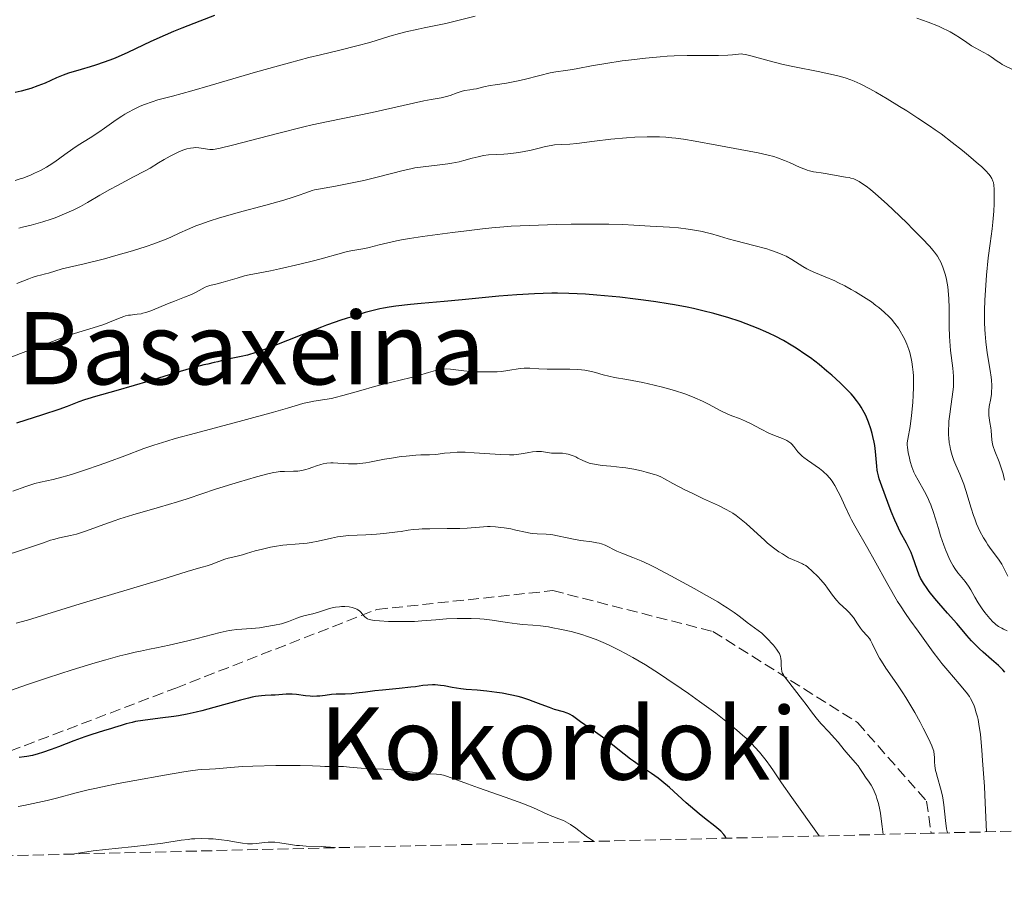
# Model space of a CAD drawing. Units: metres. Extents: x 664939 to 668396, y 4751233 to 4753629.
# Drawn here: x 666137 to 666293, y 4751254 to 4751394 of the extents above; entities that cross this region are included whole.
import ezdxf
from ezdxf.enums import TextEntityAlignment as Align

# ---------------------------------------------------------------- set-up
doc = ezdxf.new("R2010")
doc.units = ezdxf.units.M
doc.header["$MEASUREMENT"] = 0
doc.linetypes.add('DGN Style 3', pattern=[2.435891, 1.739922, -0.695969])
for name, color, linetype, lineweight in [('Curva de nivel directora', 30, 'Continuous', 30), ('Curva de nivel intermedia', 30, 'Continuous', 0), ('Senda', 7, 'DGN Style 3', 0), ('Texto de rotulación de espacio menor sin especificar', 7, 'Continuous', 0), ('Texto de Área (paraje) menor', 7, 'Continuous', 0), ('Zona arbolada', 92, 'DGN Style 3', 0)]:
    doc.layers.add(name, color=color, linetype=linetype, lineweight=lineweight)
doc.styles.add('Style-Arial', font='arial.ttf')

msp = doc.modelspace()

# ---------------------------------------------------------------- linework, layer by layer
at = {"layer": 'Curva de nivel directora', "color": 30, "linetype": 'Continuous', "lineweight": 30, "flags": 128}
for points, elevation in [([(666167.64, 4751394.43), (666165.3, 4751393.55), (666162.44, 4751392.41), (666161.14, 4751391.88), (666159.81, 4751391.31), (666157.5, 4751390.28), (666153.87, 4751388.57), (666152.32, 4751387.88), (666151.56, 4751387.56), (666150.09, 4751386.99), (666148.71, 4751386.51), (666147.87, 4751386.24), (666146.44, 4751385.82), (666144.4, 4751385.27), (666143.55, 4751384.96), (666142.5, 4751384.5), (666140.67, 4751383.68), (666139.54, 4751383.23), (666138.41, 4751382.84), (666137.82, 4751382.65), (666136.89, 4751382.38), (666135.94, 4751382.16)], 1100), ([(666229.7, 4751349.84), (666228.49, 4751349.95), (666226.7, 4751350.08), (666224.03, 4751350.2), (666222.23, 4751350.24), (666221.33, 4751350.24), (666219.96, 4751350.22), (666218.58, 4751350.17), (666215.76, 4751350), (666212.89, 4751349.76), (666207.08, 4751349.21), (666204.19, 4751348.95), (666200.51, 4751348.62), (666198.81, 4751348.44), (666196.48, 4751348.17), (666195.45, 4751348.02), (666194.51, 4751347.85), (666193.94, 4751347.74), (666192.91, 4751347.51), (666191.61, 4751347.15), (666189.61, 4751346.51), (666188.77, 4751346.25), (666187.56, 4751345.88), (666186.83, 4751345.65), (666185.48, 4751345.17), (666184.65, 4751344.86), (666181.56, 4751343.64), (666177, 4751341.82), (666175.03, 4751341.08), (666174.2, 4751340.8), (666172.87, 4751340.39), (666171.88, 4751340.15), (666170.54, 4751339.9), (666169.74, 4751339.73), (666168.71, 4751339.46), (666168.17, 4751339.33), (666167.57, 4751339.2), (666166.56, 4751338.98), (666165.92, 4751338.83), (666163.98, 4751338.32), (666161.28, 4751337.51), (666157.01, 4751336.2), (666154.86, 4751335.56), (666151.93, 4751334.72), (666148.72, 4751333.83), (666147.48, 4751333.46), (666146.96, 4751333.29), (666146.05, 4751332.95), (666144.17, 4751332.21), (666142.89, 4751331.75), (666140.26, 4751330.87), (666136.15, 4751329.56)], 1125), ([(666293.44, 4751289.96), (666293.09, 4751290.31), (666292.39, 4751291), (666291.32, 4751291.96), (666289.95, 4751293.14), (666289.32, 4751293.7), (666288.89, 4751294.11), (666288.11, 4751294.93), (666287.37, 4751295.78), (666286.35, 4751296.99), (666285.78, 4751297.67), (666284.3, 4751299.35), (666282.91, 4751300.92), (666282.26, 4751301.69), (666281.4, 4751302.76), (666281.04, 4751303.24), (666280.45, 4751304.12), (666280.02, 4751304.89), (666279.79, 4751305.37), (666279.44, 4751306.27), (666278.78, 4751308.27), (666278.51, 4751308.97), (666278.36, 4751309.32), (666277.77, 4751310.46), (666276.78, 4751312.3), (666276.22, 4751313.46), (666275.93, 4751314.11), (666275.35, 4751315.51), (666274.79, 4751316.95), (666273.85, 4751319.52), (666273.44, 4751320.72), (666273.31, 4751321.18), (666273.16, 4751321.8), (666273.11, 4751322.09), (666273.03, 4751322.7), (666272.84, 4751325.06), (666272.72, 4751326.02), (666272.63, 4751326.52), (666272.43, 4751327.44), (666272.31, 4751327.92), (666272.11, 4751328.64), (666271.73, 4751329.71), (666271.29, 4751330.76), (666271.04, 4751331.27), (666270.56, 4751332.13), (666270.28, 4751332.55), (666269.81, 4751333.19), (666269.27, 4751333.86), (666268.96, 4751334.21), (666268.44, 4751334.75), (666267.22, 4751335.96), (666265.87, 4751337.2), (666265.1, 4751337.86), (666263.86, 4751338.89), (666262.49, 4751339.94), (666261.76, 4751340.46), (666260.23, 4751341.49), (666259.43, 4751341.99), (666258.18, 4751342.71), (666256.88, 4751343.39), (666255.99, 4751343.83), (666255.39, 4751344.1), (666254.16, 4751344.63), (666253.22, 4751345.01), (666251.3, 4751345.72), (666249.34, 4751346.36), (666248.02, 4751346.75), (666247.13, 4751346.99), (666245.35, 4751347.44), (666243.85, 4751347.79), (666242.85, 4751348), (666240.86, 4751348.38), (666239.86, 4751348.55), (666237.89, 4751348.87), (666235.94, 4751349.14), (666234.66, 4751349.31), (666232.14, 4751349.6), (666229.7, 4751349.84)], 1125), ([(666249.06, 4751263.53), (666248.87, 4751263.89), (666248.68, 4751264.13), (666248.2, 4751264.64), (666247.91, 4751264.9), (666247.24, 4751265.46), (666245.64, 4751266.7), (666244.76, 4751267.41), (666244.09, 4751267.97), (666242.71, 4751269.18), (666240.04, 4751271.58), (666238.82, 4751272.61), (666238.25, 4751273.06), (666237.2, 4751273.82), (666235.27, 4751275.1), (666234.32, 4751275.76), (666233.83, 4751276.12), (666232.83, 4751276.9), (666230.77, 4751278.56), (666229.75, 4751279.36), (666228.27, 4751280.42), (666226.57, 4751281.57), (666225.9, 4751282.02), (666224.63, 4751282.99), (666224.25, 4751283.22), (666224.02, 4751283.32), (666223.77, 4751283.42), (666223.18, 4751283.61), (666221.75, 4751284.03), (666220.94, 4751284.3), (666219.64, 4751284.8), (666218.38, 4751285.3), (666217.69, 4751285.54), (666216.57, 4751285.9), (666215.97, 4751286.06), (666214.7, 4751286.35), (666213.4, 4751286.59), (666212.55, 4751286.73), (666210.96, 4751286.93), (666209.45, 4751287.07), (666207.69, 4751287.2), (666206.83, 4751287.3), (666205.45, 4751287.53), (666204.21, 4751287.75), (666203.61, 4751287.84), (666202.76, 4751287.92), (666202.36, 4751287.93), (666201.59, 4751287.9), (666200.8, 4751287.8), (666199.61, 4751287.63), (666198.91, 4751287.54), (666197.04, 4751287.34), (666194.35, 4751287.09), (666193.14, 4751286.97), (666191.68, 4751286.78), (666190.17, 4751286.58), (666189.48, 4751286.51), (666188.42, 4751286.46), (666186.98, 4751286.42), (666186.28, 4751286.37), (666185.26, 4751286.25), (666184.38, 4751286.14), (666183.93, 4751286.1), (666183.23, 4751286.09), (666182.87, 4751286.11), (666182.13, 4751286.18), (666180.67, 4751286.39), (666179.98, 4751286.45), (666179.66, 4751286.46), (666179.05, 4751286.45), (666177.3, 4751286.29), (666176.66, 4751286.27), (666175.68, 4751286.22), (666175.13, 4751286.17), (666174.17, 4751286.05), (666173.64, 4751285.95), (666173.06, 4751285.82), (666171.79, 4751285.5), (666167.52, 4751284.3), (666165.63, 4751283.8), (666164.7, 4751283.58), (666163.31, 4751283.28), (666161.9, 4751283.01), (666161.18, 4751282.9), (666159, 4751282.6), (666156.26, 4751282.26), (666155.07, 4751282.07), (666154.54, 4751281.96), (666153.6, 4751281.73), (666152.78, 4751281.48), (666151.75, 4751281.14), (666151.24, 4751280.97), (666150, 4751280.6), (666148.11, 4751280.04), (666147.03, 4751279.68), (666145.26, 4751279.02), (666142.81, 4751278.06), (666141.65, 4751277.62), (666140.25, 4751277.14), (666139.6, 4751276.95), (666138.67, 4751276.71)], 1150), ([(666138.67, 4751276.71), (666137.78, 4751276.54), (666137.34, 4751276.47), (666136.57, 4751276.39)], 1150)]:
    msp.add_lwpolyline(points, dxfattribs=dict(at, elevation=elevation))
at = {"layer": 'Curva de nivel intermedia', "color": 30, "linetype": 'Continuous', "lineweight": 0, "flags": 128}
for points, elevation in [([(666206.38, 4751393.63), (666204.48, 4751393.17), (666202.87, 4751392.83), (666200.99, 4751392.47), (666200.07, 4751392.28), (666198.08, 4751391.82), (666197.06, 4751391.55), (666195.54, 4751391.12), (666192.38, 4751390.15), (666190.31, 4751389.58), (666187.59, 4751388.93), (666184.49, 4751388.19), (666182.67, 4751387.74), (666179.56, 4751386.92), (666177.84, 4751386.45), (666174.17, 4751385.41), (666166.96, 4751383.32), (666164.02, 4751382.47), (666160.96, 4751381.62), (666158.6, 4751380.99), (666157.72, 4751380.72), (666156.48, 4751380.26), (666155.83, 4751379.99), (666154.84, 4751379.53), (666153.86, 4751379.01), (666153.38, 4751378.73), (666152.9, 4751378.44), (666151.97, 4751377.82), (666150.16, 4751376.52), (666149.24, 4751375.88), (666147.83, 4751374.97), (666145.96, 4751373.81), (666145.08, 4751373.22), (666143.83, 4751372.33), (666142.21, 4751371.15), (666141.34, 4751370.58), (666140.89, 4751370.31), (666139.94, 4751369.79), (666138.98, 4751369.32), (666138.34, 4751369.04), (666137.13, 4751368.57), (666136.71, 4751368.43), (666135.91, 4751368.2)], 1105), ([(666209.11, 4751394.35), (666206.38, 4751393.63)], 1105), ([(666295.04, 4751385.65), (666293.01, 4751386.66), (666292.71, 4751386.83), (666292.18, 4751387.17), (666291.22, 4751387.86), (666290.74, 4751388.17), (666289.97, 4751388.59), (666288.78, 4751389.22), (666288.1, 4751389.63), (666287.35, 4751390.14), (666286.18, 4751390.93), (666285.49, 4751391.37), (666284.71, 4751391.81), (666284.29, 4751392.04), (666283.6, 4751392.37), (666282.86, 4751392.71), (666281.21, 4751393.37), (666279.42, 4751394.03)], 1105), ([(666290.62, 4751340.75), (666290.4, 4751342.5), (666290.29, 4751343.8), (666290.24, 4751344.49), (666290.2, 4751345.58), (666290.19, 4751346.72), (666290.19, 4751347.51), (666290.24, 4751349.12), (666290.38, 4751351.54), (666290.5, 4751353.09), (666290.77, 4751355.85), (666291.07, 4751358.18), (666291.4, 4751360.48), (666291.53, 4751361.55), (666291.66, 4751363.29), (666291.72, 4751364.46), (666291.73, 4751365.19), (666291.73, 4751366.45), (666291.72, 4751366.82), (666291.67, 4751367.42), (666291.59, 4751367.85), (666291.52, 4751368.09), (666291.33, 4751368.5), (666291.06, 4751368.93), (666290.85, 4751369.2), (666290.39, 4751369.71), (666289.69, 4751370.38), (666289.24, 4751370.8), (666287.63, 4751372.17), (666286.66, 4751372.97), (666285.03, 4751374.25), (666283.26, 4751375.58), (666282.35, 4751376.24), (666281.43, 4751376.88), (666279.59, 4751378.12), (666277.8, 4751379.27), (666276.68, 4751379.97), (666274.68, 4751381.18), (666272.9, 4751382.22), (666271.95, 4751382.76), (666270.39, 4751383.57), (666269.43, 4751384.01), (666268.9, 4751384.21), (666267.99, 4751384.52), (666266.85, 4751384.83), (666266.17, 4751384.99), (666263.69, 4751385.52), (666259.92, 4751386.28), (666258.15, 4751386.66), (666255.92, 4751387.21), (666252.98, 4751388.04), (666252.15, 4751388.24), (666251.74, 4751388.3), (666251.5, 4751388.31), (666251.03, 4751388.29), (666250.07, 4751388.17), (666249.36, 4751388.11), (666247.83, 4751388.05), (666242.88, 4751388.05), (666240.79, 4751387.99), (666239.69, 4751387.94), (666238.56, 4751387.86), (666236.25, 4751387.65), (666233.98, 4751387.39), (666232.53, 4751387.2), (666229.93, 4751386.8), (666227.64, 4751386.4), (666225.46, 4751385.98), (666224.62, 4751385.83), (666223.5, 4751385.68), (666221.98, 4751385.47), (666221.07, 4751385.29), (666219.4, 4751384.9), (666216.92, 4751384.27), (666215.71, 4751383.99), (666214.1, 4751383.68), (666212.3, 4751383.4), (666211.53, 4751383.27), (666210.5, 4751383.06), (666209.36, 4751382.79), (666208.88, 4751382.69), (666208.26, 4751382.6), (666207.47, 4751382.48), (666207.03, 4751382.37), (666206.28, 4751382.11), (666205.16, 4751381.7), (666204.58, 4751381.53), (666203.7, 4751381.33), (666202.11, 4751381.06), (666200.98, 4751380.84), (666192.71, 4751379), (666185.75, 4751377.57), (666183.18, 4751377.01), (666181.84, 4751376.7), (666177.66, 4751375.66), (666170.5, 4751373.78), (666168.53, 4751373.3), (666167.76, 4751373.15), (666167.41, 4751373.1), (666167.22, 4751373.1), (666166.89, 4751373.11)], 1110), ([(666284.33, 4751351.28), (666284.13, 4751352.43), (666283.96, 4751353.13), (666283.83, 4751353.58), (666283.56, 4751354.4), (666283.23, 4751355.17), (666283.04, 4751355.54), (666282.68, 4751356.12), (666282.22, 4751356.75), (666281.94, 4751357.1), (666281.46, 4751357.66), (666280.21, 4751359.02), (666278.75, 4751360.5), (666277.93, 4751361.32), (666276.64, 4751362.57), (666274.67, 4751364.42), (666272.84, 4751366.05), (666272.04, 4751366.72), (666271.35, 4751367.26), (666270.94, 4751367.56), (666270.23, 4751368.01), (666269.92, 4751368.18), (666269.39, 4751368.43), (666268.92, 4751368.57), (666268.63, 4751368.64), (666268.06, 4751368.73), (666264.84, 4751369.3), (666264.2, 4751369.38), (666263.38, 4751369.49), (666262.97, 4751369.57), (666262.32, 4751369.72), (666261.97, 4751369.83), (666261.61, 4751369.96), (666260.83, 4751370.27), (666259.17, 4751371.02), (666258.33, 4751371.38), (666257.22, 4751371.8), (666256.64, 4751371.98), (666255.73, 4751372.23), (666254.15, 4751372.59), (666247.57, 4751373.78), (666244.11, 4751374.46), (666242.3, 4751374.76), (666241.05, 4751374.92), (666240.42, 4751374.99), (666239.46, 4751375.07), (666238.48, 4751375.11), (666237.83, 4751375.13), (666236.51, 4751375.13), (666234.52, 4751375.05), (666233.22, 4751374.96), (666230.72, 4751374.73), (666228.14, 4751374.43), (666225.29, 4751374.08), (666224.18, 4751373.97), (666222.92, 4751373.89), (666221.74, 4751373.83), (666221.2, 4751373.77), (666220.32, 4751373.57), (666218.9, 4751373.2), (666218.06, 4751373), (666216.64, 4751372.73), (666215.63, 4751372.58), (666214.31, 4751372.44), (666213.68, 4751372.38), (666211.23, 4751372.25), (666210.43, 4751372.14), (666210.02, 4751372.07), (666209.59, 4751371.97), (666208.67, 4751371.73), (666207.32, 4751371.35), (666206.59, 4751371.16), (666205.42, 4751370.92), (666204.8, 4751370.81), (666203.51, 4751370.65), (666200.84, 4751370.36), (666199.54, 4751370.18), (666198.91, 4751370.06), (666197.69, 4751369.79), (666193.76, 4751368.76), (666191.41, 4751368.2), (666189.8, 4751367.84), (666186.92, 4751367.28), (666184.19, 4751366.82), (666183.53, 4751366.67), (666183.2, 4751366.59), (666182.16, 4751366.23), (666180.94, 4751365.78), (666180.17, 4751365.52), (666178.7, 4751365.06), (666175.82, 4751364.25), (666171.43, 4751363.07), (666169.37, 4751362.5), (666168.45, 4751362.23), (666166.81, 4751361.71), (666165.44, 4751361.24), (666164.65, 4751360.94), (666163.32, 4751360.4), (666162.13, 4751359.86), (666160.71, 4751359.18), (666159.93, 4751358.84)], 1115), ([(666166.89, 4751373.11), (666165.16, 4751373.37), (666164.6, 4751373.41), (666164.29, 4751373.4), (666163.8, 4751373.34), (666163.23, 4751373.2), (666162.92, 4751373.1), (666162.58, 4751372.98), (666161.85, 4751372.68), (666161.09, 4751372.32), (666160.59, 4751372.06), (666159.64, 4751371.54), (666158.72, 4751370.98), (666157.38, 4751370.16), (666156.49, 4751369.66), (666154.77, 4751368.75), (666152.18, 4751367.4), (666150.96, 4751366.74), (666149.4, 4751365.83), (666147.44, 4751364.66), (666146.31, 4751364.05), (666145.14, 4751363.47), (666144.49, 4751363.17), (666143.42, 4751362.71), (666142.26, 4751362.25), (666141.63, 4751362.03), (666140.3, 4751361.59), (666139.6, 4751361.38), (666138.48, 4751361.08), (666137.31, 4751360.79), (666136.5, 4751360.61)], 1110), ([(666272.91, 4751348.31), (666272.18, 4751348.85), (666270.94, 4751349.69), (666269.67, 4751350.47), (666268.98, 4751350.86), (666267.93, 4751351.43), (666266.86, 4751351.96), (666266.34, 4751352.2), (666264.82, 4751352.85), (666263.01, 4751353.58), (666262.24, 4751353.94), (666261.89, 4751354.12), (666261.26, 4751354.49), (666260.12, 4751355.25), (666259.53, 4751355.63), (666258.62, 4751356.12), (666258.1, 4751356.36), (666257.2, 4751356.72), (666256.14, 4751357.09), (666255.54, 4751357.28), (666253.47, 4751357.85), (666250.61, 4751358.58), (666249.38, 4751358.9), (666248, 4751359.3), (666246.59, 4751359.72), (666245.86, 4751359.91), (666245.3, 4751360.04), (666244.05, 4751360.28), (666243.03, 4751360.44), (666241.49, 4751360.63), (666240.03, 4751360.74), (666238.06, 4751360.84), (666236.98, 4751360.9), (666234.36, 4751361.09), (666232.6, 4751361.17), (666230.39, 4751361.23), (666229.08, 4751361.24), (666227.62, 4751361.24), (666224.38, 4751361.21), (666222.11, 4751361.16), (666217.7, 4751361.02), (666214.86, 4751360.89), (666213.68, 4751360.82), (666211.77, 4751360.67), (666210.28, 4751360.51), (666207.74, 4751360.16), (666205.53, 4751359.89), (666202.32, 4751359.49), (666200.76, 4751359.28), (666198.66, 4751358.95), (666197.41, 4751358.73), (666196.63, 4751358.57), (666195.22, 4751358.27), (666193.83, 4751357.93), (666192.24, 4751357.53), (666191.55, 4751357.37), (666190.61, 4751357.2), (666189.33, 4751356.97), (666188.6, 4751356.82), (666187.26, 4751356.47), (666184.98, 4751355.83), (666183.59, 4751355.46), (666181.21, 4751354.86), (666177.98, 4751354.11), (666176.56, 4751353.81), (666174.86, 4751353.48), (666173.16, 4751353.16), (666172.4, 4751352.99), (666171.25, 4751352.66), (666169.74, 4751352.19), (666169.04, 4751351.99), (666168.06, 4751351.75), (666166.92, 4751351.47), (666166.4, 4751351.29), (666166.15, 4751351.19), (666165.66, 4751350.94), (666164.6, 4751350.37), (666163.97, 4751350.06), (666162.87, 4751349.6), (666161.25, 4751348.98), (666160.45, 4751348.67), (666157.5, 4751347.43), (666156.73, 4751347.17), (666156.25, 4751347.05), (666155.95, 4751346.98), (666155.34, 4751346.89), (666154.89, 4751346.84), (666154.27, 4751346.77), (666153.95, 4751346.73), (666153.45, 4751346.62), (666153.2, 4751346.54), (666152.36, 4751346.23), (666150.95, 4751345.63), (666150.03, 4751345.29), (666148.31, 4751344.74), (666145.37, 4751343.82), (666143.64, 4751343.23), (666140.76, 4751342.16), (666136.79, 4751340.65), (666134.94, 4751339.98)], 1120), ([(666159.93, 4751358.84), (666158.7, 4751358.36), (666157.99, 4751358.1), (666156.77, 4751357.69), (666154.57, 4751357), (666151.94, 4751356.24), (666150.11, 4751355.74), (666146.89, 4751354.9), (666143.41, 4751354.1), (666141.22, 4751353.44), (666140.73, 4751353.31), (666139.95, 4751353.13), (666139.48, 4751353), (666138.61, 4751352.72), (666138.1, 4751352.54), (666136.19, 4751351.81)], 1115), ([(666293.91, 4751305.24), (666293.28, 4751306.51), (666292.95, 4751307.11), (666292.42, 4751307.92), (666291.26, 4751309.45), (666290.72, 4751310.23), (666290.44, 4751310.66), (666290.03, 4751311.33), (666289.45, 4751312.4), (666288.93, 4751313.53), (666288.62, 4751314.33), (666288.42, 4751314.87), (666288.05, 4751316.02), (666287.23, 4751318.87), (666286.89, 4751319.88), (666286.7, 4751320.4), (666286.25, 4751321.45), (666285.62, 4751322.9), (666285.31, 4751323.64), (666285.04, 4751324.41), (666284.92, 4751324.8), (666284.76, 4751325.39), (666284.64, 4751326), (666284.58, 4751326.41), (666284.49, 4751327.24), (666284.47, 4751327.65), (666284.46, 4751328.49), (666284.48, 4751329.34), (666284.52, 4751329.89), (666284.64, 4751330.99), (666284.81, 4751332.2), (666285.05, 4751333.77), (666285.15, 4751334.57), (666285.23, 4751335.37), (666285.25, 4751335.77), (666285.26, 4751336.39), (666285.24, 4751337.03), (666285.13, 4751338.33), (666284.78, 4751341.11), (666284.64, 4751342.59), (666284.6, 4751343.35), (666284.57, 4751344.89), (666284.55, 4751347.93), (666284.51, 4751349.36), (666284.47, 4751350.03), (666284.33, 4751351.28)], 1115), ([(666293.78, 4751296.5), (666293.23, 4751296.77), (666292.93, 4751296.93), (666292.43, 4751297.22), (666292.01, 4751297.52), (666291.81, 4751297.68), (666291.52, 4751297.95), (666291.03, 4751298.48), (666290.24, 4751299.46), (666289.81, 4751300.04), (666289.2, 4751300.96), (666288.66, 4751301.89), (666287.99, 4751303.07), (666287.64, 4751303.62), (666287.08, 4751304.38), (666286.3, 4751305.31), (666285.94, 4751305.76), (666285.46, 4751306.42), (666285.17, 4751306.88), (666284.99, 4751307.21), (666284.61, 4751307.95), (666284.22, 4751308.82), (666284.01, 4751309.31), (666283.69, 4751310.15), (666283.19, 4751311.64), (666282.84, 4751312.8), (666282.33, 4751314.48), (666282.06, 4751315.33), (666281.62, 4751316.56), (666281.39, 4751317.14), (666281.14, 4751317.69), (666280.62, 4751318.7), (666279.61, 4751320.5), (666279.16, 4751321.36), (666278.96, 4751321.79), (666278.63, 4751322.64), (666278.37, 4751323.47), (666278.23, 4751323.98), (666278.02, 4751324.89), (666277.91, 4751325.69), (666277.89, 4751326.14), (666277.9, 4751326.43), (666277.97, 4751327.03), (666278.33, 4751329.03), (666278.57, 4751330.76), (666278.77, 4751332.84), (666278.84, 4751334.02), (666278.88, 4751335.24), (666278.89, 4751335.86), (666278.86, 4751337.08), (666278.83, 4751337.67), (666278.74, 4751338.53), (666278.62, 4751339.35), (666278.52, 4751339.86), (666278.28, 4751340.83), (666278.14, 4751341.28), (666277.83, 4751342.13), (666277.49, 4751342.9), (666277.25, 4751343.38), (666276.76, 4751344.23), (666276.48, 4751344.66), (666275.93, 4751345.42), (666275.37, 4751346.09), (666274.99, 4751346.49), (666274.2, 4751347.23), (666273.36, 4751347.95), (666272.91, 4751348.31)], 1120), ([(666293.34, 4751320.49), (666293.13, 4751321.49), (666293, 4751321.98), (666292.85, 4751322.46), (666292.51, 4751323.39), (666291.83, 4751325.09), (666291.56, 4751325.86), (666291.47, 4751326.23), (666291.35, 4751326.94), (666291.28, 4751327.6), (666291.22, 4751328.42), (666291.19, 4751328.82), (666291.05, 4751329.66), (666290.93, 4751330.39), (666290.88, 4751330.76), (666290.86, 4751331.32), (666290.87, 4751331.62), (666290.95, 4751332.23), (666291.17, 4751333.51), (666291.27, 4751334.17), (666291.32, 4751334.77), (666291.33, 4751335.08), (666291.33, 4751335.57), (666291.27, 4751336.4), (666291.22, 4751336.87), (666291.07, 4751337.94), (666290.62, 4751340.75)], 1110), ([(666205.2, 4751338.18), (666204.6, 4751338.19), (666204.27, 4751338.17), (666203.73, 4751338.1), (666202.8, 4751337.92), (666201.72, 4751337.61), (666199.97, 4751337.09), (666198.94, 4751336.81), (666197.18, 4751336.39), (666194.53, 4751335.76), (666193.1, 4751335.4), (666190.91, 4751334.77), (666188.09, 4751333.96), (666186.82, 4751333.63), (666186.24, 4751333.51), (666185.18, 4751333.31), (666183.43, 4751333.05), (666182.72, 4751332.93), (666182.4, 4751332.86), (666181.7, 4751332.67), (666179.25, 4751331.95), (666177.03, 4751331.33), (666172.13, 4751330.01), (666164.62, 4751328), (666161.39, 4751327.1), (666160.08, 4751326.72), (666158, 4751326.07), (666156.4, 4751325.51), (666153.39, 4751324.36), (666150.76, 4751323.4), (666149.3, 4751322.88), (666147.1, 4751322.13), (666145.04, 4751321.46), (666144.12, 4751321.18), (666143.32, 4751320.95), (666141.97, 4751320.61), (666139.96, 4751320.18), (666139.06, 4751319.96), (666138.59, 4751319.82), (666137.6, 4751319.49), (666135.53, 4751318.76)], 1130), ([(666290.52, 4751264.53), (666290.3, 4751269.16), (666290.16, 4751271.75), (666289.89, 4751275.91), (666289.76, 4751277.54), (666289.52, 4751280.01), (666289.29, 4751281.67), (666289.15, 4751282.44), (666289.06, 4751282.85), (666288.88, 4751283.49), (666288.64, 4751284.27), (666288.52, 4751284.61), (666288.33, 4751285.08), (666287.98, 4751285.73), (666287.77, 4751286.06), (666287.24, 4751286.78), (666286.15, 4751288.08), (666284.33, 4751290.19), (666283.38, 4751291.35), (666282.91, 4751291.95), (666282, 4751293.15), (666279.61, 4751296.48), (666278.28, 4751298.28), (666277.59, 4751299.27), (666276.8, 4751300.48), (666276.36, 4751301.2), (666274.81, 4751303.88), (666272.6, 4751307.84), (666271.61, 4751309.6), (666269.53, 4751313.22), (666269, 4751314.2), (666268.74, 4751314.71), (666267.96, 4751316.39), (666267.25, 4751317.93), (666266.9, 4751318.66), (666266.38, 4751319.64), (666266.11, 4751320.07), (666265.94, 4751320.32), (666265.59, 4751320.79), (666265.06, 4751321.38), (666264.69, 4751321.72), (666264.44, 4751321.93), (666263.91, 4751322.33), (666262, 4751323.66), (666261.42, 4751324.1), (666261.15, 4751324.33), (666260.91, 4751324.56), (666260.49, 4751325.02), (666259.82, 4751325.86), (666259.52, 4751326.21), (666259.36, 4751326.36), (666259.06, 4751326.62), (666258.74, 4751326.83), (666258.52, 4751326.94), (666258.06, 4751327.13), (666256.77, 4751327.58), (666255.84, 4751327.99), (666254.66, 4751328.59), (666252.95, 4751329.5), (666252.17, 4751329.88), (666251.19, 4751330.29), (666249.99, 4751330.73), (666249.32, 4751331.01), (666248.11, 4751331.6), (666246.27, 4751332.57), (666245.32, 4751333.04), (666244.09, 4751333.61), (666243.46, 4751333.87), (666242.48, 4751334.24), (666240.84, 4751334.77), (666238.93, 4751335.3), (666237.59, 4751335.63), (666235.81, 4751336.03), (666234.97, 4751336.2), (666233.28, 4751336.5), (666231.32, 4751336.84), (666230.41, 4751337.04), (666229.51, 4751337.28), (666228.28, 4751337.62), (666227.63, 4751337.78), (666226.59, 4751337.98), (666226.02, 4751338.05), (666225.43, 4751338.1), (666224.18, 4751338.15), (666221.69, 4751338.15), (666220.58, 4751338.15), (666219.23, 4751338.22), (666217.84, 4751338.33), (666217.21, 4751338.34), (666216.9, 4751338.32), (666216.27, 4751338.25), (666214.32, 4751337.92), (666213.31, 4751337.8), (666212.6, 4751337.75), (666211.05, 4751337.72), (666209.3, 4751337.75), (666208.45, 4751337.79), (666207.32, 4751337.87), (666206.47, 4751337.99), (666205.61, 4751338.13), (666205.2, 4751338.18)], 1130), ([(666219.69, 4751325.05), (666219.16, 4751325.08), (666218.87, 4751325.06), (666218.27, 4751325), (666217.64, 4751324.9), (666216.82, 4751324.75), (666216.43, 4751324.68), (666215.68, 4751324.57), (666215.28, 4751324.54), (666214.58, 4751324.52), (666213.18, 4751324.57), (666208.98, 4751324.87), (666207.53, 4751324.94), (666206.86, 4751324.95), (666206.25, 4751324.94), (666205.16, 4751324.87), (666204.25, 4751324.77), (666203.23, 4751324.63), (666202.78, 4751324.58), (666201.85, 4751324.53), (666200.49, 4751324.51), (666199.66, 4751324.47), (666198.12, 4751324.33), (666197.36, 4751324.24), (666195.81, 4751324.01), (666194.67, 4751323.82), (666193.62, 4751323.62), (666192.32, 4751323.37), (666191.7, 4751323.27), (666190.79, 4751323.15), (666190.34, 4751323.12), (666189.88, 4751323.11), (666188.98, 4751323.12), (666187.27, 4751323.22), (666186.51, 4751323.24), (666186.16, 4751323.24), (666185.52, 4751323.19), (666184.94, 4751323.09), (666184.57, 4751323.01), (666183.85, 4751322.78), (666183.31, 4751322.59), (666182.55, 4751322.32), (666182.16, 4751322.2), (666181.54, 4751322.04), (666181.22, 4751321.99), (666180.89, 4751321.95), (666180.2, 4751321.91), (666178.79, 4751321.88), (666178.1, 4751321.86), (666177.43, 4751321.78), (666177.09, 4751321.73), (666176.34, 4751321.57), (666174.35, 4751321.03), (666171.46, 4751320.19), (666169.87, 4751319.71), (666167.63, 4751319), (666165.76, 4751318.36), (666163.28, 4751317.51), (666161.76, 4751317.03), (666158.9, 4751316.21), (666154.63, 4751314.98), (666152.6, 4751314.36), (666151.68, 4751314.05), (666150.01, 4751313.46), (666147.29, 4751312.45), (666146.18, 4751312.07), (666145.67, 4751311.92), (666144.72, 4751311.69), (666142.95, 4751311.32), (666142.04, 4751311.08), (666141.56, 4751310.94), (666140.45, 4751310.55), (666138.37, 4751309.82), (666136.95, 4751309.34), (666134.16, 4751308.44)], 1135), ([(666284.27, 4751264.38), (666284.16, 4751265.03), (666283.98, 4751266.32), (666283.71, 4751268.83), (666283.55, 4751269.97), (666283.44, 4751270.5), (666283.2, 4751271.48), (666282.68, 4751273.19), (666282.48, 4751273.96), (666282.41, 4751274.32), (666282.3, 4751275.03), (666282.25, 4751275.67), (666282.21, 4751276.44), (666282.19, 4751276.77), (666282.11, 4751277.35), (666282.03, 4751277.66), (666281.82, 4751278.2), (666281.26, 4751279.41), (666280.44, 4751281.03), (666279.93, 4751281.99), (666279.08, 4751283.53), (666278.15, 4751285.12), (666277.67, 4751285.9), (666277.19, 4751286.65), (666276.22, 4751288.08), (666274.47, 4751290.6), (666273.77, 4751291.68), (666273.48, 4751292.17), (666273.01, 4751293.06), (666272.33, 4751294.5), (666272.02, 4751295.06), (666271.86, 4751295.31), (666271.51, 4751295.75), (666270.79, 4751296.54), (666270.45, 4751296.94), (666269.98, 4751297.62), (666269.33, 4751298.62), (666268.93, 4751299.13), (666268.7, 4751299.38), (666268.2, 4751299.88), (666267.13, 4751300.89), (666266.63, 4751301.41), (666266.4, 4751301.67), (666265.99, 4751302.21), (666265.22, 4751303.31), (666264.82, 4751303.86), (666264.14, 4751304.65), (666263.67, 4751305.15), (666262.78, 4751306.01), (666262.06, 4751306.65), (666261.73, 4751306.9), (666261.39, 4751307.1), (666261.21, 4751307.19), (666260.62, 4751307.44), (666259.61, 4751307.85), (666258.99, 4751308.16), (666258.01, 4751308.75), (666257.46, 4751309.11), (666256.59, 4751309.75), (666255.67, 4751310.48), (666255.2, 4751310.89), (666252.24, 4751313.59), (666251.19, 4751314.45), (666250.65, 4751314.85), (666250.11, 4751315.22), (666249.74, 4751315.44), (666248.99, 4751315.87), (666247.85, 4751316.46), (666245.46, 4751317.55), (666243.65, 4751318.41), (666242.49, 4751318.98), (666240.56, 4751319.99), (666239.27, 4751320.72), (666238.69, 4751321.01), (666238.03, 4751321.28), (666237.64, 4751321.41), (666236.34, 4751321.78), (666235.59, 4751321.96), (666234.38, 4751322.22), (666233.12, 4751322.44), (666232.5, 4751322.53), (666230.73, 4751322.72), (666229.32, 4751322.85), (666228.68, 4751322.93), (666227.82, 4751323.07), (666227.44, 4751323.17), (666226.76, 4751323.4), (666226.17, 4751323.67), (666225.48, 4751324.02), (666225.15, 4751324.19), (666224.9, 4751324.3), (666224.41, 4751324.48), (666223.93, 4751324.62), (666223.62, 4751324.7), (666223.02, 4751324.78), (666222.42, 4751324.8), (666221.65, 4751324.79), (666221.26, 4751324.81), (666220.63, 4751324.91), (666220.02, 4751325.01), (666219.69, 4751325.05)], 1135), ([(666274.05, 4751264.13), (666273.91, 4751265.41), (666273.81, 4751266.17), (666273.61, 4751267.49), (666273.51, 4751268.06), (666273.29, 4751269.04), (666273.07, 4751269.84), (666272.92, 4751270.29), (666272.62, 4751271.02), (666272.46, 4751271.37), (666272.14, 4751271.96), (666271.83, 4751272.43), (666271.26, 4751273.22), (666270.88, 4751273.82), (666270.36, 4751274.64), (666270.08, 4751275.03), (666269.62, 4751275.59), (666268.9, 4751276.37), (666268.51, 4751276.82), (666267.86, 4751277.61), (666266.88, 4751278.82), (666266.32, 4751279.46), (666265.42, 4751280.43), (666264.18, 4751281.73), (666263.6, 4751282.4), (666262.8, 4751283.4), (666261.78, 4751284.81), (666261.23, 4751285.56), (666258.65, 4751288.81), (666258.3, 4751289.29), (666258.18, 4751289.5), (666258, 4751289.85), (666257.93, 4751290.07), (666257.85, 4751290.49), (666257.83, 4751291.02), (666257.82, 4751291.77), (666257.79, 4751292.12), (666257.73, 4751292.43), (666257.68, 4751292.59), (666257.55, 4751292.89), (666257.42, 4751293.11), (666257.08, 4751293.61), (666256.59, 4751294.23), (666256.3, 4751294.58), (666255.82, 4751295.11), (666255.29, 4751295.64), (666255.02, 4751295.89), (666254.73, 4751296.13), (666254.15, 4751296.58), (666252.97, 4751297.42), (666252.39, 4751297.85), (666251.82, 4751298.3), (666250.91, 4751299.01), (666250.34, 4751299.44), (666249.23, 4751300.19), (666248.54, 4751300.63), (666247.75, 4751301.11), (666245.94, 4751302.17), (666243.97, 4751303.28), (666240.28, 4751305.3), (666237.76, 4751306.62), (666236.82, 4751307.08), (666235.55, 4751307.64), (666234.22, 4751308.17), (666232.46, 4751308.87), (666231.68, 4751309.21), (666229.83, 4751310.13), (666229.21, 4751310.36), (666228.87, 4751310.46), (666228.5, 4751310.55), (666227.7, 4751310.69), (666225.93, 4751310.91), (666225.04, 4751311.04), (666223.78, 4751311.3), (666222.22, 4751311.66), (666221.48, 4751311.79), (666221.12, 4751311.83), (666220.4, 4751311.88), (666218.99, 4751311.94), (666218.27, 4751312), (666217.9, 4751312.05), (666217.15, 4751312.2), (666215.61, 4751312.55), (666214.81, 4751312.73), (666213.73, 4751312.92), (666213.19, 4751312.99), (666212.36, 4751313.07), (666211.53, 4751313.1), (666211.11, 4751313.1), (666209.82, 4751313.03), (666207.86, 4751312.87), (666206.7, 4751312.81), (666204.67, 4751312.78), (666201.9, 4751312.77), (666200.69, 4751312.74), (666200.17, 4751312.71), (666199.26, 4751312.63), (666198.44, 4751312.52), (666197.36, 4751312.35), (666196.76, 4751312.26), (666194.59, 4751312)], 1140), ([(666194.59, 4751312), (666193.42, 4751311.9), (666191.73, 4751311.79), (666188.96, 4751311.7), (666188.11, 4751311.61), (666187.67, 4751311.55), (666187.21, 4751311.47), (666186.26, 4751311.25), (666184.16, 4751310.77), (666183, 4751310.56), (666182.39, 4751310.48), (666181.12, 4751310.36), (666178.49, 4751310.13), (666177.18, 4751309.95), (666176.53, 4751309.83), (666175.28, 4751309.54), (666174.11, 4751309.23), (666172.72, 4751308.81), (666172.12, 4751308.64), (666171.01, 4751308.35), (666169.83, 4751308.07), (666169.27, 4751307.91), (666168.35, 4751307.58), (666167.09, 4751307.09), (666166.49, 4751306.87), (666165.69, 4751306.63), (666164.7, 4751306.38), (666164.19, 4751306.24), (666163.3, 4751305.95), (666161.11, 4751305.25), (666159.25, 4751304.68), (666146.24, 4751300.84), (666137.89, 4751298.24), (666136.1, 4751297.74)], 1140), ([(666263.86, 4751263.89), (666259.51, 4751270), (666257.87, 4751272.35), (666256.58, 4751274.24), (666256.1, 4751274.95), (666255.41, 4751275.9), (666255.03, 4751276.4), (666254.39, 4751277.19), (666253.64, 4751278.03), (666253.21, 4751278.47), (666252.24, 4751279.42), (666251.69, 4751279.92), (666250.77, 4751280.72), (666249.74, 4751281.57), (666249, 4751282.17), (666247.4, 4751283.4), (666244.83, 4751285.3), (666243.07, 4751286.55), (666241.9, 4751287.36), (666239.64, 4751288.89), (666238.44, 4751289.68), (666236.22, 4751291.09), (666234.2, 4751292.28), (666232.96, 4751292.98), (666232.17, 4751293.4), (666230.68, 4751294.14), (666229.89, 4751294.5), (666228.39, 4751295.13), (666226.98, 4751295.64), (666226.09, 4751295.92), (666224.4, 4751296.4), (666222.62, 4751296.81), (666221.51, 4751297.02), (666220.82, 4751297.14), (666219.54, 4751297.31), (666218.29, 4751297.42), (666216.68, 4751297.54), (666215.79, 4751297.64), (666214.24, 4751297.87), (666211.84, 4751298.23), (666210.54, 4751298.37), (666209.86, 4751298.42), (666208.5, 4751298.49), (666207.14, 4751298.51), (666206.25, 4751298.5), (666204.56, 4751298.43), (666202.86, 4751298.29), (666200.65, 4751298.1), (666199.46, 4751298.03), (666197.49, 4751297.99), (666196.17, 4751298.01), (666195.33, 4751298.03), (666193.89, 4751298.11), (666193.08, 4751298.18), (666192.76, 4751298.23), (666192.26, 4751298.35), (666192, 4751298.45), (666191.85, 4751298.54), (666191.58, 4751298.74), (666191.31, 4751299.03), (666190.92, 4751299.47), (666190.69, 4751299.69), (666190.43, 4751299.89), (666190.27, 4751299.98), (666190.02, 4751300.1), (666189.73, 4751300.2), (666189.53, 4751300.25), (666189.08, 4751300.33), (666188.36, 4751300.39), (666187.86, 4751300.38), (666187.53, 4751300.36), (666186.9, 4751300.28), (666186.57, 4751300.22), (666185.94, 4751300.06), (666184.21, 4751299.48), (666183.29, 4751299.24), (666182.07, 4751298.96), (666181.5, 4751298.8), (666180.73, 4751298.54), (666179.41, 4751297.99), (666178.78, 4751297.78), (666178.32, 4751297.65), (666177.18, 4751297.4), (666175.64, 4751297.14), (666174.79, 4751297.02), (666173.53, 4751296.88), (666171.22, 4751296.73), (666170.41, 4751296.64), (666169.98, 4751296.56), (666169.52, 4751296.48), (666168.53, 4751296.25), (666164.86, 4751295.28), (666163.41, 4751294.91), (666160.42, 4751294.22), (666158.42, 4751293.8), (666157.3, 4751293.59), (666155.85, 4751293.31), (666155.02, 4751293.14), (666153.51, 4751292.78), (666152.59, 4751292.54), (666150.36, 4751291.91)], 1145), ([(666150.36, 4751291.91), (666148.65, 4751291.42), (666145.01, 4751290.31), (666141.04, 4751289.04), (666137.73, 4751287.91), (666134.25, 4751286.72)], 1145), ([(666228.04, 4751263.02), (666227.62, 4751263.27), (666226.78, 4751263.85), (666225.12, 4751265.14), (666224.32, 4751265.7), (666223.92, 4751265.94), (666223.16, 4751266.32), (666222.42, 4751266.63), (666221.49, 4751266.97), (666221.04, 4751267.15), (666220.02, 4751267.61), (666218.88, 4751268.15), (666218.13, 4751268.47), (666216.72, 4751269.04), (666213.88, 4751270.08), (666209.68, 4751271.54), (666207.88, 4751272.18), (666204.71, 4751273.35), (666204.1, 4751273.53), (666203.82, 4751273.6), (666203.55, 4751273.64), (666202.97, 4751273.7), (666201.59, 4751273.77), (666200.72, 4751273.84), (666199.13, 4751274.02), (666196.86, 4751274.32), (666195.82, 4751274.43), (666194.53, 4751274.51), (666193.05, 4751274.54), (666192.29, 4751274.57), (666190.98, 4751274.67), (666189.1, 4751274.85), (666188.16, 4751274.92), (666186.84, 4751274.96), (666185.21, 4751274.96), (666184.43, 4751274.97), (666183.26, 4751275.02), (666181.28, 4751275.1), (666179.95, 4751275.12), (666177.41, 4751275.1), (666173.72, 4751275), (666172.08, 4751274.92), (666170.18, 4751274.79), (666168.45, 4751274.63), (666167.78, 4751274.57), (666166.86, 4751274.52), (666165.64, 4751274.47), (666164.98, 4751274.42), (666163.8, 4751274.27), (666162.77, 4751274.11), (666159.67, 4751273.58), (666154.94, 4751272.72), (666152.32, 4751272.21), (666149.79, 4751271.7), (666148.62, 4751271.45), (666147.55, 4751271.2), (666145.65, 4751270.74), (666142.48, 4751269.9), (666141.02, 4751269.52), (666138.79, 4751269.03), (666137.31, 4751268.74), (666136.37, 4751268.58)], 1155), ([(666186.89, 4751262.02), (666186.09, 4751262.1), (666184.64, 4751262.2), (666182.23, 4751262.28), (666181.19, 4751262.34), (666180.7, 4751262.39), (666179.75, 4751262.51), (666178.02, 4751262.79), (666177.24, 4751262.88), (666176.87, 4751262.9), (666176.18, 4751262.88), (666175.54, 4751262.83), (666174.4, 4751262.68), (666173.71, 4751262.62), (666173.38, 4751262.61), (666172.88, 4751262.63), (666172.07, 4751262.71), (666171.15, 4751262.88), (666169.66, 4751263.15), (666168.77, 4751263.27), (666167.42, 4751263.4), (666166.7, 4751263.44), (666165.59, 4751263.46), (666164.49, 4751263.43), (666163.96, 4751263.4), (666163.43, 4751263.34), (666162.36, 4751263.2), (666159.43, 4751262.75), (666157.24, 4751262.47), (666154.41, 4751262.16), (666150.28, 4751261.71), (666148.33, 4751261.49), (666146.65, 4751261.27), (666145.95, 4751261.16), (666145.11, 4751261)], 1160)]:
    msp.add_lwpolyline(points, dxfattribs=dict(at, elevation=elevation))
at = {"layer": 'Senda', "color": 7, "linetype": 'DGN Style 3', "lineweight": 0}
msp.add_polyline3d([(666051.47, 4751262.42, 1162.29), (666079.47, 4751267.42, 1157.05), (666108.97, 4751268.42, 1153.35), (666125.97, 4751273.92, 1151.62), (666161.47, 4751287.42, 1148.04), (666193.47, 4751299.92, 1144.55), (666221.47, 4751302.92, 1143), (666246.97, 4751296.42, 1141.48), (666269.97, 4751281.92, 1138.31), (666280.97, 4751269.42, 1136.28), (666281.7, 4751264.32, 1136.25)], dxfattribs=at)
at = {"layer": 'Zona arbolada', "color": 92, "linetype": 'DGN Style 3', "lineweight": 0}
msp.add_polyline3d([(667180.81, 4751286.15, 893.16), (666281.7, 4751264.32, 1136.25), (666038.02, 4751258.4, 1163.63), (665874.75, 4751254.44, 1187.27)], dxfattribs=at)

# ---------------------------------------------------------------- texts
at = {"layer": 'Texto de rotulación de espacio menor sin especificar', "color": 7, "linetype": 'Continuous', "lineweight": 0, "style": 'Style-Arial'}
msp.add_text('Kokordoki', height=11.5, dxfattribs=at).set_placement((666222.39, 4751278.59, 1151.46), align=Align.MIDDLE_CENTER)
at = {"layer": 'Texto de Área (paraje) menor', "color": 7, "linetype": 'Continuous', "lineweight": 0, "style": 'Style-Arial'}
msp.add_text('Basaxeina', height=11.5, dxfattribs=at).set_placement((666173.44, 4751341.48, 1124.63), align=Align.MIDDLE_CENTER)

doc.saveas('drawing.dxf')
